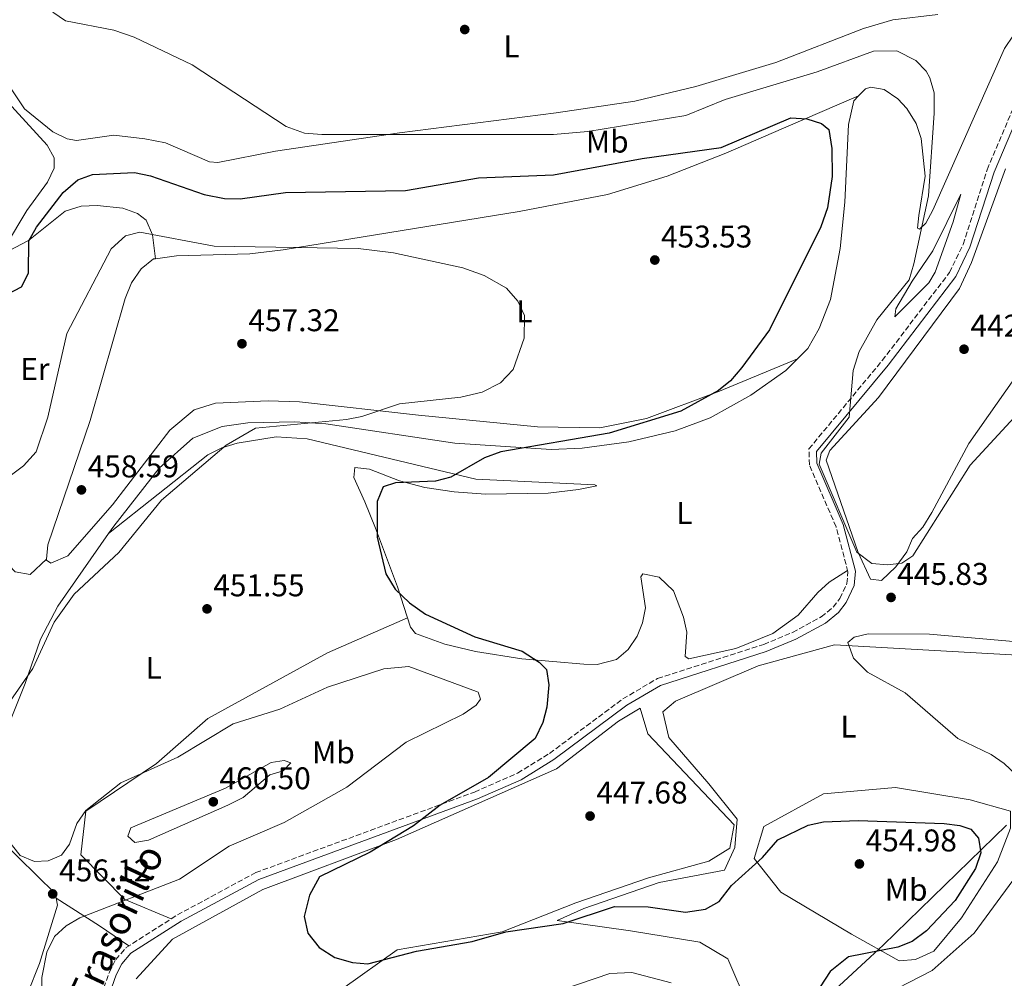
# Model space of a CAD drawing. Units: metres. Extents: x 601764 to 605250, y 4650516 to 4652879.
# Drawn here: x 602195 to 602509, y 4651863 to 4652169 of the extents above; entities that cross this region are included whole.
import ezdxf
from ezdxf.enums import TextEntityAlignment as Align

# ---------------------------------------------------------------- set-up
doc = ezdxf.new("R2010")
doc.units = ezdxf.units.M
doc.header["$MEASUREMENT"] = 0
doc.linetypes.add('DGN Style 3', pattern=[2.435890702152634, 1.739921930109024, -0.6959687720436097])
for name, color, linetype, lineweight in [('Camino', 7, 'DGN Style 3', 0), ('Cota de punto acotado terreno', 7, 'Continuous', 0), ('Curva de nivel directora', 30, 'Continuous', 30), ('Curva de nivel intermedia', 30, 'Continuous', 0), ('Etiqueta de uso rústico', 92, 'Continuous', 0), ('Límite de municipio', 7, 'Continuous', 0), ('Línea de cambio de uso (parcela vista)', 92, 'Continuous', 0), ('Margen derecho', 7, 'Continuous', 0), ('Punto acotado terreno (símbolo)', 7, 'Continuous', 0)]:
    doc.layers.add(name, color=color, linetype=linetype, lineweight=lineweight)
doc.styles.add('Style-Arial', font='arial.ttf')

# ---------------------------------------------------------------- blocks, each defined once
blk = doc.blocks.new('5PATER')
at = {"layer": 'Punto acotado terreno (símbolo)', "linetype": 'Continuous', "lineweight": 0}
h = blk.add_hatch(color=51, dxfattribs=at)
edge = h.paths.add_edge_path()
edge.add_ellipse((0, 0), major_axis=(-0.1095731443231308, -0.1110710700762829), ratio=0.9994222409660317, start_angle=0, end_angle=360)

msp = doc.modelspace()

# ---------------------------------------------------------------- linework, layer by layer
at = {"layer": 'Camino', "color": 7, "linetype": 'DGN Style 3', "lineweight": 0}
msp.add_polyline3d([(602212.7800000008, 4651834.719999999, 452.7400000000054), (602223.4999999986, 4651865.030000002, 452.4700000000012), (602225.5300000004, 4651869.02, 452.6100000000006), (602228.8399999985, 4651872.809999999, 452.5899999999965), (602245.2199999979, 4651883.260000003, 452.2200000000012), (602270.2299999995, 4651896.75, 451.2700000000041), (602340.1200000015, 4651922.480000001, 448.6900000000023), (602353.8599999989, 4651928.510000002, 448.0599999999976), (602364.0699999991, 4651934.800000002, 447.5399999999937), (602387.4899999971, 4651952.2, 446.5099999999948), (602398.5699999991, 4651958.720000001, 446.279999999999), (602432.4699999979, 4651969.609999999, 445.3300000000017), (602441.6700000024, 4651973.390000002, 445.4799999999959), (602450.8199999987, 4651978.380000001, 445.7499999999999), (602454.640000001, 4651981.470000001, 445.6999999999972), (602456.7699999987, 4651984.260000002, 445.5599999999978), (602459.0300000008, 4651988.989999999, 445.0500000000031), (602459.3700000005, 4651992.770000001, 444.6699999999984), (602455.5599999973, 4652007.149999999, 444.229999999996), (602447.0599999991, 4652026.899999999, 444.3600000000006), (602446.8999999983, 4652031.989999999, 444.7700000000043), (602470.3000000005, 4652060.210000001, 443.4299999999931), (602491.7699999994, 4652088.300000003, 443.0099999999948), (602496.1200000015, 4652097.280000002, 442.5599999999976), (602503.7999999992, 4652121.130000001, 441.2700000000042), (602520.999999999, 4652161.59, 439.25)], dxfattribs=at)
at = {"layer": 'Curva de nivel directora', "color": 30, "linetype": 'Continuous', "lineweight": 30, "elevation": 450, "flags": 128}
for points in [[(602195.4000000001, 4652083.78), (602197.650000001, 4652088.140000002), (602197.7699999994, 4652098.41), (602200.2500000005, 4652102.779999999), (602208.6999999996, 4652113.880000002), (602213.3699999988, 4652117.869999999), (602218.0599999982, 4652119.550000003), (602231.5099999994, 4652120.180000001), (602236.579999999, 4652119.140000002), (602253.8199999988, 4652113.170000001), (602260.2400000005, 4652111.920000002), (602265.2400000006, 4652111.850000001), (602279.729999999, 4652113.850000001), (602318.04, 4652114.430000001), (602341.4099999989, 4652118.5), (602365.3399999987, 4652119.449999999), (602393.6699999997, 4652124.74), (602418.9099999992, 4652128.189999999), (602441.1299999993, 4652137.65), (602446.1799999987, 4652137.380000004), (602450.8799999991, 4652135.920000001), (602453.2899999986, 4652133.949999999), (602454.2299999996, 4652127.900000001), (602454.3399999992, 4652118.949999999), (602452.7999999991, 4652108.92), (602450.6499999989, 4652102.930000001), (602434.3099999997, 4652070.000000001), (602425.4600000005, 4652057.980000002), (602421.8699999988, 4652053.770000001), (602417.9699999982, 4652050.630000001), (602405.9400000008, 4652044.020000001), (602383.1399999997, 4652037.000000001), (602348.5599999991, 4652031.110000002), (602343.2399999994, 4652029.130000001), (602332.5399999997, 4652022.930000001), (602327.6799999981, 4652021.75), (602314.9100000008, 4652021.150000001), (602310.9099999998, 4652019.91), (602309.039999999, 4652015.260000002), (602308.9800000008, 4652003.84), (602311.8300000007, 4651992.17), (602314.7699999999, 4651987.180000001), (602319.2899999995, 4651982.820000002), (602324.4699999985, 4651979.230000001), (602340.2199999997, 4651972.03), (602355.3200000006, 4651967.439999999), (602360.7499999999, 4651963.939999999), (602363.1300000004, 4651961.61), (602363.8199999988, 4651956.670000001), (602363.24, 4651949.58), (602361.9399999991, 4651944.67), (602359.4299999989, 4651939.58), (602344.6199999986, 4651927.080000001), (602329.16, 4651918.25), (602320.5799999991, 4651911.640000001), (602306.7900000004, 4651903.300000001), (602290.5699999996, 4651895.380000002), (602287.36, 4651889.51), (602285.7100000003, 4651882.76), (602286.8799999994, 4651877.460000002), (602290.44, 4651872.850000001), (602295.449999999, 4651869.699999999), (602301.0899999985, 4651868.09), (602306.0599999995, 4651867.620000001), (602321.5699999994, 4651871.680000001), (602339.339999999, 4651874.800000003), (602350.1300000005, 4651877.9), (602368.4099999998, 4651880.510000001), (602384.8000000004, 4651885.890000002), (602395.5099999993, 4651885.790000001), (602407.4299999994, 4651884.160000001), (602413.8899999991, 4651885.050000001), (602418.2299999997, 4651887.570000002), (602422.2199999996, 4651892.680000001), (602432.079999999, 4651901.609999999), (602436.9499999994, 4651907.180000002), (602446.659999999, 4651911.850000001), (602451.5799999987, 4651912.99), (602462.6099999994, 4651913.400000001), (602490.14, 4651912.460000001), (602495.1, 4651911.810000001), (602498.6399999983, 4651910.640000002), (602501.0999999992, 4651907.7), (602501.8099999999, 4651903.060000001), (602500.1299999991, 4651898.100000001), (602493.6299999993, 4651887.86), (602484.4400000003, 4651878.160000003), (602479.9199999986, 4651874.750000001), (602475.2400000005, 4651873.01), (602459.5400000004, 4651869.920000001), (602453.6299999984, 4651865.2), (602450.5300000004, 4651860.300000001)], [(602186.3900000001, 4652079.070000002), (602195.4000000001, 4652083.78)]]:
    msp.add_lwpolyline(points, dxfattribs=at)
at = {"layer": 'Curva de nivel intermedia', "color": 30, "linetype": 'Continuous', "lineweight": 0, "flags": 128}
for points, elevation in [([(602205.4500000017, 4652171.429999999), (602209.530000001, 4652168.689999999), (602224.9699999993, 4652165.710000001), (602231.4100000011, 4652163.449999999), (602249.980000001, 4652154.609999999), (602279.9200000013, 4652134.92), (602285.8500000011, 4652132.789999999), (602291.3200000006, 4652132.349999999), (602365.3299999997, 4652132.409999999), (602376.2799999999, 4652133.33), (602407.6399999994, 4652138.470000001), (602420.1800000012, 4652143.529999999), (602449.4800000021, 4652152.359999998), (602467.4999999999, 4652158.960000001), (602475.0000000012, 4652159.089999998), (602481.0300000017, 4652156.02), (602484.2900000005, 4652152.609999998), (602485.5100000009, 4652150.449999999), (602486.880000001, 4652145.689999999), (602486.9300000003, 4652139.2), (602485.0400000016, 4652112.829999999), (602480.3800000012, 4652091.09), (602478.8800000014, 4652085.929999999), (602468.6100000008, 4652073.220000001), (602462.9900000015, 4652063.039999999), (602461, 4652057.01), (602459.7599999994, 4652042.15), (602450.7800000008, 4652030.619999999), (602450.1500000004, 4652027.099999999), (602462.2500000016, 4651999), (602467.0400000017, 4651995.429999999), (602472.0000000015, 4651994.98), (602476.5800000014, 4651995.509999999), (602480.0999999996, 4651997.829999999), (602498.360000001, 4652026.849999999), (602514.9800000018, 4652044.789999999)], 445), ([(602184.5700000006, 4652018.050000001), (602196.0300000004, 4652026.640000001), (602200.1299999999, 4652031.050000001), (602203.790000001, 4652042.079999999), (602209.8600000017, 4652068.829999999), (602224.0700000008, 4652095.83), (602228.6399999994, 4652100.02), (602233.2599999995, 4652101.15), (602256.9600000015, 4652096.720000001), (602302.9600000015, 4652095.980000001), (602314.190000001, 4652094.55), (602336.3399999995, 4652089.810000001), (602343.2100000004, 4652087.319999999), (602350.3400000007, 4652083.269999999), (602353.9600000016, 4652079.140000001), (602356.0899999995, 4652074.59), (602355.9800000022, 4652067.359999998), (602352.4400000017, 4652057.359999998), (602348.3500000013, 4652053.09), (602342.5199999998, 4652050.079999999), (602335.7000000002, 4652048.480000001), (602316.1, 4652046.42), (602304.1200000015, 4652042.32), (602299.2100000009, 4652041.38), (602270.2100000016, 4652038.67), (602260.8000000014, 4652033.149999999), (602240.1799999997, 4652015.679999999), (602226.5200000005, 4651998.939999999), (602212.230000001, 4651985.58), (602205.9099999999, 4651976.74), (602199.0400000013, 4651961.930000001), (602191.8200000017, 4651951.449999999)], 455), ([(602513.4400000018, 4651970.439999999), (602485.4500000007, 4651972.819999999), (602465.8200000012, 4651972.980000001), (602461.350000001, 4651971.930000001), (602459.29, 4651970.17), (602461.1299999997, 4651965.249999999), (602465.5799999998, 4651960.720000001), (602477.650000002, 4651954.16), (602494.4600000007, 4651939.58), (602505.1200000002, 4651934.470000001), (602509.2199999995, 4651931.609999999), (602518.5900000016, 4651922.789999999)], 445), ([(602186.3800000012, 4651912.930000001), (602195.0200000001, 4651902.230000001), (602199.6300000013, 4651900.289999999), (602203.9000000005, 4651900.480000001), (602208.190000002, 4651902.369999999), (602210.7900000016, 4651905.849999999), (602213.1400000007, 4651912.430000001), (602216.0000000017, 4651916.539999999), (602227.1599999998, 4651925.42), (602245.3400000008, 4651933.569999999), (602263.0800000014, 4651944.249999999), (602277.9299999997, 4651948.91), (602293.1800000003, 4651955.990000002), (602311.1700000013, 4651961.779999998), (602319.170000001, 4651962.569999999), (602340.7600000006, 4651954.599999999), (602341.2900000004, 4651954.319999999), (602342.0000000012, 4651952.090000001), (602340.6300000009, 4651950.249999999), (602336.5300000017, 4651947.350000001), (602318.2900000004, 4651938.439999998), (602299.2800000003, 4651924.059999999), (602279.2999999998, 4651912.779999998), (602261.7900000017, 4651905.23), (602245.8900000006, 4651894.67), (602214.0199999993, 4651882.289999999), (602209.7300000021, 4651879.720000001), (602206.0100000005, 4651876.359999998), (602203.5499999997, 4651871.369999999), (602201.8799999999, 4651863.32), (602202.0499999998, 4651839.96)], 455), ([(602279.3600000002, 4651932.529999998), (602275.1300000013, 4651931.929999999), (602260.6200000005, 4651923.699999999), (602230.4000000008, 4651911.01), (602229.3400000014, 4651908.369999998), (602231.6400000014, 4651906.390000001), (602236.010000001, 4651907.119999998), (602261.2799999998, 4651918.23), (602266.2100000007, 4651920.730000001), (602274.7800000003, 4651928), (602279.0200000005, 4651929.210000001), (602281.4200000011, 4651931.769999999), (602279.3600000002, 4651932.529999998)], 460.0000000000001), ([(602363.9100000004, 4651857.989999999), (602383.3200000008, 4651864.569999999), (602390.3500000003, 4651864.84), (602402.8700000019, 4651861.57)], 455)]:
    msp.add_lwpolyline(points, dxfattribs=dict(at, elevation=elevation))
at = {"layer": 'Límite de municipio', "color": 7, "linetype": 'Continuous', "lineweight": 0}
msp.add_polyline3d([(602509.9800000006, 4651911.859999999, 447.07), (602470.6000000016, 4651873.609999999, 450.31), (602466.4899999984, 4651869.809999999, 449.91), (602455.1799999997, 4651859.34, 449.71), (602451.8399999999, 4651856.25, 449.78), (602451.1600000003, 4651855.620000001, 449.81), (602427.9400000013, 4651834.13, 453.53), (602297.1999999993, 4651709.890000001, 470.8), (602196.6499999985, 4651616.25, 464.36), (602194.2600000016, 4651614.039999999, 464.39), (602176.8099999987, 4651597.88, 464.91), (602174.6900000013, 4651595.88, 465.73), (602026.1799999997, 4651457.180000001, 465.45), (602020.6400000006, 4651452.430000001, 464.25), (601929.0199999996, 4651373.850000001, 467.24), (601927.0199999996, 4651372.140000001, 467.44), (601887.2800000012, 4651338.050000001, 469.99), (601880.9200000018, 4651332.739999998, 470.11), (601868.629999999, 4651322.480000001, 470.43), (601845.0100000016, 4651302.77, 472.75)], dxfattribs=at)
at = {"layer": 'Línea de cambio de uso (parcela vista)', "color": 92, "linetype": 'Continuous', "lineweight": 0, "extrusion": (0.09678290524159326, 0.04169109672500029, 0.9944319593148963), "elevation": 252706.6672202735, "flags": 128}
msp.add_lwpolyline([(4034239.711588387, -2380432.932830791), (4034239.711588387, -2380432.947064905)], dxfattribs=at)
at = {"layer": 'Línea de cambio de uso (parcela vista)', "color": 92, "linetype": 'Continuous', "lineweight": 0, "extrusion": (-0.02640626795546642, 0.1782421308447325, 0.9836322746863247), "elevation": 813744.8750138573, "flags": 128}
msp.add_lwpolyline([(-1277494.753091858, -4439649.100453746), (-1277494.753091858, -4439649.09767886)], dxfattribs=at)
at = {"layer": 'Línea de cambio de uso (parcela vista)', "color": 92, "linetype": 'Continuous', "lineweight": 0, "extrusion": (0.1161254962859564, 0.04764122322645748, 0.9920913178542725), "elevation": 292032.9128715328, "flags": 128}
msp.add_lwpolyline([(4075279.566302467, -2304651.923742671), (4075279.566302467, -2304651.910995516)], dxfattribs=at)
at = {"layer": 'Línea de cambio de uso (parcela vista)', "color": 92, "linetype": 'Continuous', "lineweight": 0, "extrusion": (0.03896934565316271, 0.03082649608865502, 0.998764795754366), "elevation": 167329.8827199268, "flags": 128}
msp.add_lwpolyline([(3274867.951571904, -3354260.586810288), (3274867.951571903, -3354260.552596695)], dxfattribs=at)
at = {"layer": 'Línea de cambio de uso (parcela vista)', "color": 92, "linetype": 'Continuous', "lineweight": 0, "elevation": 458.4400000000023, "flags": 128}
msp.add_lwpolyline([(602203.4600000001, 4651996.859999999), (602203.4578999998, 4651996.857999999)], dxfattribs=at)
at = {"layer": 'Línea de cambio de uso (parcela vista)', "color": 92, "linetype": 'Continuous', "lineweight": 0, "extrusion": (-0.514988173928031, -0.8328711644168693, 0.2027629260914347), "elevation": -4184460.609762253, "flags": 128}
msp.add_lwpolyline([(-1934286.423614005, 866917.246415443), (-1934270.015623316, 866916.2558390484), (-1934258.702505802, 866913.7028071037)], dxfattribs=at)
at = {"layer": 'Línea de cambio de uso (parcela vista)', "color": 92, "linetype": 'Continuous', "lineweight": 0}
for points in [[(602185.0499999998, 4652166.76, 446.6399999999995), (602187.2699999996, 4652157.65, 445.1499999999942), (602188.8300000001, 4652152.970000001, 444.8000000000029), (602191.04, 4652148.480000001, 444.9600000000065), (602196.4299999997, 4652140.58, 445.1399999999995), (602205.3899999997, 4652133.189999999, 445.2700000000041), (602210.0199999996, 4652131.02, 445.5299999999989), (602213.0300000003, 4652130.470000001, 445.6900000000023), (602224.9699999997, 4652132.119999999, 446.0399999999936), (602234.8600000005, 4652130.939999999, 446.3500000000058), (602241.4600000001, 4652129.65, 446.5599999999977), (602255.4699999997, 4652123.600000001, 447.0500000000029), (602258.1299999999, 4652123.460000001, 447.1399999999995), (602276.5599999996, 4652127.02, 445.7100000000065), (602316.1100000005, 4652132.930000001, 444.7200000000012), (602366.1399999997, 4652139.24, 442.0599999999977), (602391.3099999996, 4652142.960000001, 441.320000000007), (602410.75, 4652147.640000001, 441.1000000000058), (602436.3700000001, 4652155.34, 440.8099999999977), (602464.3399999999, 4652166.210000001, 440.3699999999953), (602473.6900000004, 4652168.91, 440.2299999999959), (602488.0999999996, 4652170.609999999, 440.3699999999953)], [(602521.75, 4652162.33, 439.2599999999948), (602519.9800000006, 4652167.91, 440.7299999999959), (602517.0700000003, 4652168.600000001, 439.6699999999983), (602512.2000000002, 4652164.08, 440.1499999999942), (602509.3399999999, 4652159.859999999, 440.5), (602486.5199999996, 4652108.220000001, 444.2899999999936), (602484.25, 4652104.08, 444.6999999999971), (602482.1600000003, 4652102.15, 445.0899999999965), (602481.6200000001, 4652102.449999999, 445.2400000000052), (602482, 4652106.529999999, 445.5500000000029), (602483.9900000002, 4652119.07, 446.0399999999936), (602482.7599999999, 4652131.08, 445.7200000000012), (602481.1399999997, 4652135.9, 445.5200000000041), (602478.1900000004, 4652140.689999999, 445.6000000000058), (602475.3399999999, 4652143.77, 446.0200000000041), (602470.9800000006, 4652146.75, 447.0099999999948), (602466.6799999997, 4652147.480000001, 447.7599999999948), (602464.9299999997, 4652146.890000001, 447.8999999999942), (602462.767, 4652144.6744, 448.0519999999961)], [(602183.2397999996, 4652090.930299999, 447.7872999999963), (602186.79, 4652093.300000001, 447.7200000000012), (602190.3300000001, 4652096.689999999, 447.570000000007), (602197.0899999999, 4652108.130000001, 447.1600000000035), (602203.7100000001, 4652117.100000001, 446.8099999999977), (602205.8700000001, 4652121.560000001, 446.6300000000047), (602205.8499999996, 4652124.939999999, 446.5), (602203.6100000005, 4652128.980000001, 446.5200000000041), (602190.0499999998, 4652143.9, 446.5), (602185.8499999996, 4652154.460000001, 446.5800000000018), (602181.9299999997, 4652161.680000001, 447.1999999999971), (602180.9299999997, 4652165.609999999, 446.6600000000035)], [(602238.2296000002, 4652092.7127, 456.2875000000058), (602244.9699999997, 4652093.66, 456.1600000000035), (602268.3700000001, 4652094.230000001, 456.3699999999953), (602279.0199999996, 4652095.58, 456.1699999999983), (602354.3899999997, 4652107.82, 453.4799999999959), (602382.5300000003, 4652113.230000001, 452.3800000000047), (602401.6699999999, 4652119.039999999, 452.1000000000058), (602420.3499999996, 4652126.390000001, 451.8300000000018), (602438.7300000006, 4652134.34, 450.7700000000041), (602462.767, 4652144.6744, 448.0515000000014)], [(602462.767, 4652144.6744, 448.0519999999961), (602461.2300000006, 4652143.100000001, 448.1600000000035), (602459.5, 4652135.600000001, 448.4100000000035), (602458.3499999996, 4652110.720000001, 449), (602456.8799999999, 4652095.960000001, 448.570000000007), (602453.75, 4652079.730000001, 447.9499999999971), (602450.2199999997, 4652070.390000001, 447.8300000000018), (602446.5199999996, 4652064.09, 447.7100000000065), (602443.2083000002, 4652060.745200001, 447.5725999999996)], [(602509.7199999997, 4652121.380000001, 441.2299999999959), (602498.7999999998, 4652091.529999999, 442.1999999999971), (602494.9699999997, 4652083.220000001, 442.2599999999948), (602469.0999999996, 4652048.41, 443.7400000000052), (602453.5599999996, 4652031.470000001, 444.3000000000029), (602452.4400000004, 4652028.369999999, 444.3600000000006), (602462.6399999997, 4651998.970000001, 445.570000000007), (602466.5199999996, 4651990.369999999, 446.0200000000041), (602470.04, 4651990.029999999, 445.9499999999971), (602474.7000000002, 4651994.380000001, 445.5500000000029), (602478.1500000004, 4651999.109999999, 445.2700000000041), (602479.9299999997, 4652003.369999999, 445.2100000000065), (602483.2999999998, 4652007.039999999, 444.6999999999971), (602486.1299999999, 4652011.720000001, 444.3999999999942), (602497.9900000002, 4652033.720000001, 443.2299999999959), (602516.0899999999, 4652059.51, 442.2299999999959)], [(602474.3399999999, 4652074.15, 444.4199999999983), (602474.6900000004, 4652076.689999999, 444.8999999999942), (602479.8499999996, 4652085.52, 445.4799999999959), (602486.4699999997, 4652095.220000001, 444.3999999999942), (602495.4299999997, 4652113.359999999, 443.0399999999936), (602492.9900000002, 4652104.51, 442.9799999999959), (602487.25, 4652088.380000001, 443.7200000000012), (602485.2000000002, 4652084.980000001, 443.9600000000065), (602474.3399999999, 4652074.15, 444.4199999999983)], [(602183.2397999996, 4652090.930299999, 447.7899999999936), (602197.7100000001, 4652098.550000001, 450.3999999999942), (602209.4199999999, 4652107.850000001, 452.2799999999989), (602214.4900000002, 4652109.480000001, 452.7100000000065), (602219.5700000003, 4652109.720000001, 452.9600000000065), (602227.8300000001, 4652108.869999999, 453.8500000000058), (602232.4900000002, 4652107.17, 454.6499999999942), (602235.2100000001, 4652104.980000001, 455.0500000000029), (602237.2199999997, 4652100.369999999, 455), (602238.2296000002, 4652092.7127, 456.289499999999)], [(602203.4578999998, 4651996.857999999, 458.4379999999946), (602203.8799999999, 4652001.4, 458.75), (602217.3399999999, 4652041.08, 457.7700000000041), (602228.5499999998, 4652080.02, 456.7700000000041), (602230.6100000005, 4652084.960000001, 456.6199999999953), (602233.5999999996, 4652089.51, 456.4600000000065), (602237.5700000003, 4652092.619999999, 456.3000000000029), (602238.2296000002, 4652092.7127, 456.2875000000058)], [(602443.2083000002, 4652060.745200001, 447.5715999999957), (602418.3499999996, 4652050.460000001, 450.9499999999971), (602395.0700000003, 4652041.699999999, 450.8999999999942), (602380.1399999997, 4652038.720000001, 451.7899999999936), (602360.2100000001, 4652039.09, 452.9499999999971), (602322.25, 4652042.800000001, 454.3600000000006), (602284.1900000004, 4652046.99, 457.0599999999977), (602274.2100000001, 4652047.369999999, 457.1999999999971), (602257.3499999996, 4652046.560000001, 457.4199999999983), (602250.6100000005, 4652044.42, 457.679999999993), (602242.8200000003, 4652038, 458.3899999999995), (602224.54, 4652014.119999999, 459.0800000000018), (602210.2800000003, 4651997.869999999, 458.3500000000058), (602204.7599999999, 4651995.51, 458.3699999999953), (602203.4199999999, 4651996.449999999, 458.4100000000035), (602203.4578999998, 4651996.857999999, 458.4379999999946)], [(602443.2083000002, 4652060.745200001, 447.5725999999996), (602439.5300000003, 4652057.029999999, 447.4199999999983), (602428.3099999996, 4652049.140000001, 447.4799999999959), (602415.3200000003, 4652041.869999999, 447.8399999999965), (602404.2000000002, 4652037.800000001, 448.1499999999942), (602389.3700000001, 4652034.26, 448.4900000000052), (602374.5199999996, 4652032.26, 448.8699999999953), (602364.5999999996, 4652031.850000001, 449.1900000000023), (602333.8499999996, 4652033.850000001, 451.3099999999977), (602292.6500000004, 4652039.99, 453.7700000000041), (602282.6799999997, 4652040.65, 454.3000000000029), (602267.6699999999, 4652040.310000001, 455.0099999999948), (602259.5300000003, 4652039.130000001, 455.3300000000018), (602250.1399999997, 4652035.4, 455.6600000000035), (602239.3600000005, 4652025.9, 456.3000000000029), (602224.9000000004, 4652007.369999999, 457.3300000000018), (602223.2368000001, 4652004.9912, 457.1958000000013)], [(602459.25, 4651993.199999999, 444.6600000000035), (602453.3899999997, 4651989.460000001, 445.6300000000047), (602449.7199999997, 4651986.17, 446.0099999999948), (602443.4199999999, 4651978.890000001, 445.8999999999942), (602435.3499999996, 4651973.050000001, 445.8699999999953), (602423.5899999999, 4651968.32, 445.9400000000023), (602408.54, 4651964.99, 446.4600000000065), (602407.3700000001, 4651965.689999999, 446.5200000000041), (602407.9500000002, 4651973.5, 446.6399999999995), (602406.8799999999, 4651978.310000001, 446.8399999999965), (602403.6900000004, 4651986.65, 447.2400000000052), (602399.04, 4651991.09, 447.179999999993), (602393.9100000003, 4651992.09, 447.0599999999977), (602393.2400000002, 4651991.16, 447.0800000000018), (602394.75, 4651981.310000001, 447.9700000000012), (602393.7100000001, 4651976.439999999, 448.0599999999977), (602392.0199999996, 4651972.279999999, 448.0899999999965), (602389.1799999997, 4651967.949999999, 448.0299999999989), (602385.4000000004, 4651964.75, 447.9799999999959), (602379.3200000003, 4651963.180000001, 448.1399999999995), (602374.9900000002, 4651963.300000001, 448.3600000000006), (602355.2400000002, 4651965, 450.4100000000035), (602340.4699999997, 4651967.350000001, 452.0099999999948), (602330.6299999999, 4651969.65, 452.2299999999959), (602321.2999999998, 4651973.100000001, 451.4600000000065), (602319.6799999997, 4651975.060000001, 451.2100000000065), (602315.5499999998, 4651988.01, 449.8999999999942), (602308.4600000001, 4652006.699999999, 448.7599999999948), (602305.0700000003, 4652015.08, 449.2599999999948), (602301.6100000005, 4652022.91, 450.6900000000023), (602301.8899999997, 4652026.029999999, 450.6900000000023), (602306.6100000005, 4652025.539999999, 450.2299999999959), (602316.1699999999, 4652021.76, 449.1900000000023), (602324.2699999996, 4652019.630000001, 448.1600000000035), (602333.5899999999, 4652018.279999999, 448.7400000000052), (602343.5700000003, 4652017.59, 448.4700000000012), (602363.5800000001, 4652017.9, 447.8099999999977), (602373.3300000001, 4652019.029999999, 447.9499999999971), (602379.1399999997, 4652020.189999999, 448.1399999999995), (602378.5599999996, 4652020.52, 448.2799999999989), (602340.5199999996, 4652022.310000001, 450.3800000000047), (602286.6600000003, 4652035.199999999, 454.4100000000035), (602276.7300000006, 4652035.850000001, 454.4499999999971), (602264.2800000003, 4652033.789999999, 454.429999999993), (602259.4500000002, 4652032.33, 454.820000000007), (602254.9900000002, 4652030.100000001, 455.2200000000012), (602223.2368000001, 4652004.9912, 457.1882999999943)], [(602223.2368000001, 4652004.9912, 457.1958000000013), (602207.0499999998, 4651981.84, 455.8899999999995), (602201.4800000006, 4651971.289999999, 455.6399999999995), (602196.6299999999, 4651957.08, 454.8800000000047), (602189.1500000004, 4651938.529999999, 454.8000000000029), (602180.2599999999, 4651927.880000001, 456.2299999999959), (602179.2400000002, 4651922.939999999, 456.1600000000035), (602180.0199999996, 4651917.529999999, 456.0599999999977), (602182.6500000004, 4651913.07, 456), (602206.2300000006, 4651890.08, 456.0500000000029), (602206.5199999996, 4651888.560000001, 456.037599999996)], [(602203.4578999998, 4651996.857999999, 458.4400000000023), (602198.2400000002, 4651991.930000001, 458.3300000000018), (602193.4600000001, 4651992.75, 458.5800000000018), (602184.1676000003, 4652002.4946, 457.8646000000008)], [(602243.2000000002, 4651881.970000001, 452.2599999999948), (602228.4199999999, 4651888.189999999, 454.3600000000006), (602214.4199999999, 4651902.380000001, 456.4199999999983), (602215.9699999997, 4651916.32, 456.9600000000065), (602238.5, 4651931.600000001, 454.6999999999971), (602254.9500000002, 4651945.949999999, 452.6199999999953), (602293.2000000002, 4651966.880000001, 451.75), (602318.7300000006, 4651978.029999999, 450.9100000000035)], [(602512.0300000003, 4651894.27, 445.9799999999959), (602499.7000000002, 4651877.430000001, 446.9100000000035), (602486.2999999998, 4651865.51, 447.429999999993), (602467.8899999997, 4651856.050000001, 449.1100000000006), (602454.5700000003, 4651851.65, 449.4400000000023), (602436.6799999997, 4651851.800000001, 451.1699999999983), (602427.4800000006, 4651854.09, 452.3099999999977), (602420.9800000006, 4651869.25, 451.4600000000065), (602412.04, 4651874.529999999, 450.5), (602389.8799999999, 4651878.210000001, 450.8399999999965), (602366.4900000002, 4651881.439999999, 449.8399999999965), (602375.04, 4651885.289999999, 450.2100000000065), (602399.1100000005, 4651893.609999999, 449.6300000000047), (602419.9000000004, 4651897.58, 449.7100000000065), (602423.29, 4651904.75, 448.8000000000029), (602423.9400000004, 4651913.77, 447.3899999999995), (602414.9500000002, 4651925.09, 445.6900000000023), (602402.1900000004, 4651939.83, 445.7299999999959), (602400.2300000006, 4651948.029999999, 445.9799999999959), (602404.2599999999, 4651951.49, 445.9799999999959), (602430.7100000001, 4651962.77, 445.4600000000065), (602455.04, 4651969.449999999, 445.0200000000041), (602517.2000000002, 4651965.980000001, 443.8800000000047)], [(602232.0999999996, 4651862.859999999, 451.5200000000041), (602243.6399999997, 4651875.49, 451.4199999999983), (602272.5499999998, 4651891.41, 450.6900000000023), (602315.2300000006, 4651907.279999999, 449.6900000000023), (602366.3300000001, 4651929.91, 447.8899999999995), (602386.1100000005, 4651945.109999999, 447.4100000000035), (602392.9800000006, 4651949.210000001, 447.4700000000012), (602395.4500000002, 4651941.08, 447.679999999993), (602423, 4651912.01, 447.929999999993), (602421.6500000004, 4651904.550000001, 448.0899999999965), (602414.9699999997, 4651900.449999999, 448.1199999999953), (602395.6699999999, 4651895.130000001, 448.2200000000012), (602372.4100000003, 4651887.109999999, 448.2200000000012), (602348.9699999997, 4651877.850000001, 449.2200000000012), (602315.3700000001, 4651872.140000001, 450.070000000007), (602298.0099999999, 4651859.730000001, 450.1699999999983)], [(602475.7199999997, 4651868.630000001, 449.7400000000052), (602460.54, 4651877.08, 451.3999999999942), (602437.9299999997, 4651890.529999999, 451.5800000000018), (602429.3899999997, 4651901.289999999, 449.9799999999959), (602432.4699999997, 4651911.449999999, 448.5299999999989), (602451.5099999999, 4651921.939999999, 447.4700000000012), (602474.5700000003, 4651923.91, 446.7299999999959), (602498.4199999999, 4651920, 446.9100000000035), (602511.2300000006, 4651916.390000001, 446.8099999999977), (602511.29, 4651910.99, 446.7100000000065), (602507.1100000005, 4651900.189999999, 446.9100000000035), (602495.5999999996, 4651882.34, 447.9499999999971), (602486.8300000001, 4651871.720000001, 448.929999999993), (602480.9299999997, 4651869, 449.1499999999942), (602475.7199999997, 4651868.630000001, 449.7400000000052)], [(602206.5199999996, 4651888.560000001, 456.037599999996), (602206.9299999997, 4651886.41, 456.0200000000041), (602201.2199999997, 4651867.730000001, 455.8699999999953), (602197.4400000004, 4651858.390000001, 455.8000000000029)]]:
    msp.add_polyline3d(points, dxfattribs=at)
at = {"layer": 'Margen derecho', "color": 7, "linetype": 'Continuous', "lineweight": 0}
msp.add_polyline3d([(602214.9800000003, 4651833.82, 452.7400000000054), (602225.6900000012, 4651864.090000002, 452.4700000000012), (602227.5100000007, 4651867.680000002, 452.6100000000006), (602230.3999999987, 4651870.989999999, 452.5899999999965), (602246.4200000004, 4651881.210000001, 452.2200000000012), (602271.2100000008, 4651894.580000003, 451.2700000000041), (602341.0100000009, 4651920.280000002, 448.6900000000023), (602354.9600000008, 4651926.399999999, 448.0599999999976), (602365.399999999, 4651932.830000003, 447.5399999999937), (602388.8000000013, 4651950.220000001, 446.5099999999948), (602399.5500000004, 4651956.530000002, 446.279999999999), (602433.2899999982, 4651967.38, 445.3300000000017), (602442.6900000017, 4651971.239999999, 445.4799999999959), (602452.1499999987, 4651976.399999999, 445.7499999999999), (602456.3599999998, 4651979.800000003, 445.6999999999972), (602458.8099999973, 4651983.020000001, 445.5599999999978), (602461.36, 4651988.36, 445.0500000000031), (602461.7699999989, 4651992.970000001, 444.6699999999984), (602457.8099999982, 4652007.920000004, 444.229999999996), (602449.4200000018, 4652027.430000001, 444.3600000000006), (602449.300000001, 4652031.170000004, 444.7700000000043), (602472.1600000003, 4652058.730000001, 443.4299999999931), (602493.8000000012, 4652087.050000001, 443.0099999999948), (602498.3299999975, 4652096.390000002, 442.5599999999976), (602506.0199999987, 4652120.300000002, 441.2700000000042), (602522.9999999994, 4652160.230000001, 439.25)], dxfattribs=at)

# ---------------------------------------------------------------- block references
at = {"layer": 'Punto acotado terreno (símbolo)', "color": 7, "linetype": 'Continuous', "lineweight": 0, "xscale": 10, "yscale": 10, "zscale": 10}
for p in [(602336.980000001, 4652165.860000002, 442.070000000007), (602397.6799999995, 4652092.29, 453.5299999999993), (602265.8399999996, 4652065.57, 457.3200000000075), (602496.440000001, 4652063.82, 442.4100000000039), (602214.569999999, 4652018.920000004, 458.589999999997), (602473.1200000013, 4651984.59, 445.8300000000023), (602254.6799999994, 4651980.940000002, 451.5399999999936), (602256.6799999998, 4651919.36, 460.5), (602377.0100000009, 4651914.81, 447.679999999993), (602463.0199999984, 4651899.520000001, 454.9799999999968), (602205.3899999993, 4651889.95, 456.1199999999959)]:
    msp.add_blockref('5PATER', p, dxfattribs=at)

# ---------------------------------------------------------------- texts
at = {"color": 7, "linetype": 'Continuous', "lineweight": 0, "style": 'Style-Arial'}
for s, rotation, p in [('Camino de la Gabarda', 17.41724, (602217.2989946371, 4652183.783397181, 446.4400000000023)), ('Camino de Trasorillo', 64.86044, (602215.8926711179, 4651848.915686327, 454.2599999999948))]:
    msp.add_text(s, height=9, rotation=rotation, dxfattribs=at).set_placement(p, align=Align.CENTER)
at = {"layer": 'Cota de punto acotado terreno', "color": 7, "linetype": 'Continuous', "lineweight": 0, "style": 'Style-Arial'}
for s, p in [('453.53', (602399.6600000004, 4652096.280000002, 453.5299999999989)), ('457.32', (602267.8899999994, 4652069.570000002, 457.320000000007)), ('442.42', (602498.489999999, 4652067.82, 442.4100000000035)), ('458.59', (602216.5599999984, 4652022.920000004, 458.5899999999965)), ('445.83', (602475.1000000022, 4651988.590000001, 445.8300000000018)), ('451.55', (602256.670000001, 4651984.940000001, 451.5399999999936)), ('460.50', (602258.6600000003, 4651923.359999998, 460.5)), ('447.68', (602379.0000000006, 4651918.809999998, 447.679999999993)), ('454.98', (602464.9999999988, 4651903.52, 454.9799999999959)), ('456.12', (602207.4400000012, 4651893.949999998, 456.1199999999953))]:
    msp.add_text(s, height=7.000000000000002, dxfattribs=at).set_placement(p)
at = {"layer": 'Etiqueta de uso rústico', "color": 92, "linetype": 'Continuous', "lineweight": 0, "style": 'Style-Arial'}
for s, p in [('L', (602351.9414203804, 4652160.460010001, 442.0599999999977)), ('Mb', (602382.500246242, 4652130.080010001, 446.7100000000065)), ('L', (602356.0114203806, 4652075.930009999, 455.0099999999948)), ('Er', (602199.7254566088, 4652057.520009998, 453.4100000000035)), ('L', (602407.1114203791, 4652011.510010001, 447.4199999999983)), ('L', (602237.671420381, 4651962.110009999, 453.0299999999989)), ('L', (602459.561420382, 4651943.380009999, 446.1199999999953)), ('Mb', (602295.0402462417, 4651935.130009999, 458.2700000000041)), ('Mb', (602477.9402462443, 4651891.290009998, 452.3899999999995))]:
    msp.add_text(s, height=7.000000000000002, dxfattribs=at).set_placement(p, align=Align.MIDDLE_CENTER)

doc.saveas('drawing.dxf')
